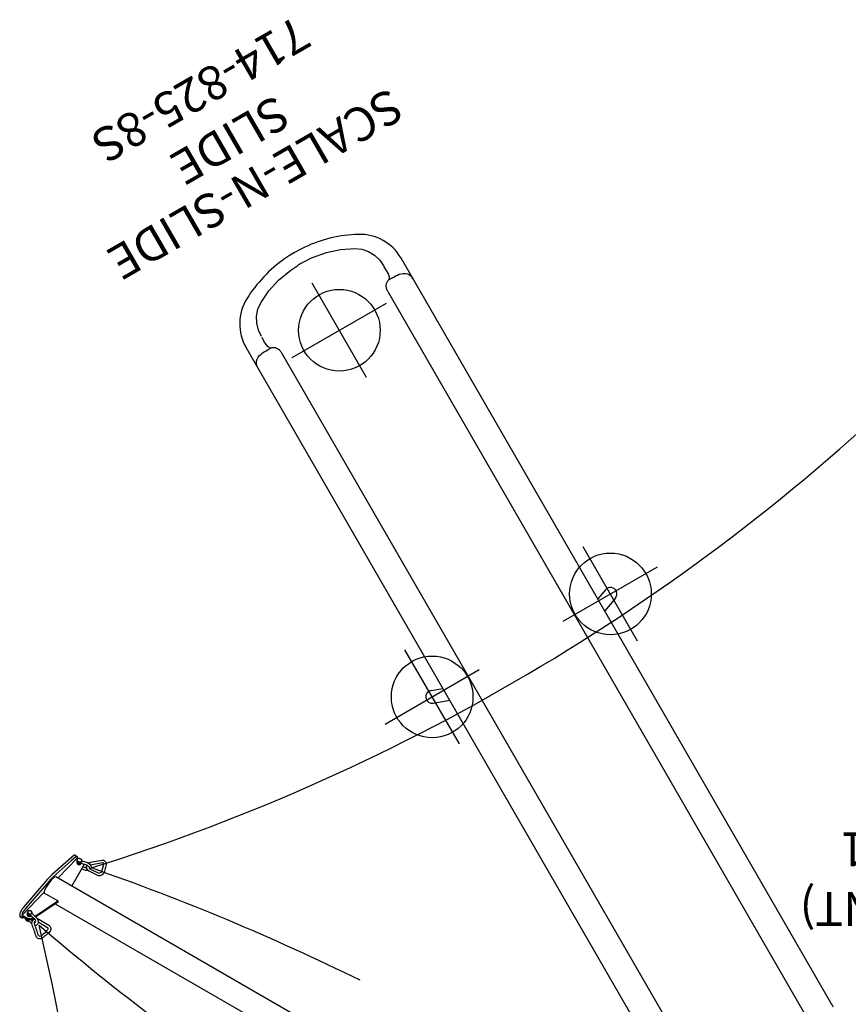
# Model space of a CAD drawing. Extents: x 4555 to 5077, y -5171 to -4700.
# Drawn here: x 4559 to 4680, y -4849 to -4704 of the extents above; entities that cross this region are included whole.
import ezdxf
from ezdxf.enums import TextEntityAlignment as Align

# ---------------------------------------------------------------- set-up
doc = ezdxf.new("R2010")
doc.units = 0
doc.header["$MEASUREMENT"] = 0
doc.linetypes.add('CENTER', pattern=[0.6, 0.375, -0.075, 0.075, -0.075])
doc.layers.get('0').update_dxf_attribs({"color": 5, "linetype": 'CONTINUOUS'})
doc.layers.add('Ft', color=1, linetype='CONTINUOUS', plot=False)
doc.layers.add('Node', color=7, linetype='CONTINUOUS', plot=False)
for name, color, linetype in [('PARTNO', 7, 'CONTINUOUS'), ('PHASE-1', 6, 'CONTINUOUS'), ('TXT', 7, 'CENTER')]:
    doc.layers.add(name, color=color, linetype=linetype)
doc.styles.add('ROMANS', font='ROMANS.SHX', dxfattribs={"height": 5})
doc.styles.add('SIMPLEX', font='simplex.shx')

# ---------------------------------------------------------------- blocks, each defined once
blk = doc.blocks.new('23669626SFR')
blk.add_line((-52.79, 56.65), (-92.43, 79.53))
for points in [[(-89.74, 82.73), (-92.98, 79.88, 0.03825), (-93.66, 79.19, 0.03825)], [(-92.13, 79.34), (-89.28, 82.3), (-89.26, 82.43, 0.746674), (-89.39, 82.56, -0.004517), (-89.54, 82.46, -0.524875)], [(-89.54, 82.46), (-90.18, 81.91), (-92.81, 79.56, 0.043643), (-93.41, 78.93, 0.054147)], [(-90.1, 78.19), (-88.33, 81.28, 0.21798), (-88.32, 81.45, 0.21798)], [(-88.72, 81.58), (-87.9, 81.31, -0.019228), (-87.58, 81.05, -0.325984), (-87.55, 80.89, -0.311966)], [(-88.59, 81.92), (-87.76, 81.65, -0.154747), (-87.29, 81.19, -0.287868), (-87.33, 80.71, -0.243407)], [(-87.88, 81.29, 0.409575), (-87.6, 80.42), (-86.19, 79.75, 0.312029), (-85.3, 80.19), (-84.98, 81.34, 0.48855), (-85.64, 81.97), (-87.39, 81.64, 0.092711), (-87.62, 81.56, 0.092711)], [(-87.57, 81.05, 0.322073), (-87.43, 80.75), (-86.09, 80.11, 0.265604), (-85.65, 80.34), (-85.35, 81.4, 0.445007), (-85.58, 81.61), (-87.33, 81.28, 0.010713), (-87.35, 81.27, 0.010713)], [(-88.62, 80.71), (-88.06, 80.53, 0.082991), (-87.74, 80.52, 0.140659)], [(-93.66, 79.19), (-97.13, 75.13, 0.059735), (-97.56, 74.49, 0.170165), (-97.73, 73.68), (-97.41, 73.52, 0.279105), (-97.16, 73.6, 0.4636)], [(-93.41, 78.93), (-96.83, 74.94, 0.071272), (-97.24, 74.42, 0.140895), (-97.4, 73.9, -0.034359)], [(-97.39, 73.9), (-96.81, 73.59, 0.235928), (-95.83, 73.53), (-95.78, 73.56)], [(-96.58, 74.47), (-96.66, 74.23, 0.287947), (-96.57, 73.98, 0.160475), (-96.37, 73.88, 0.201863), (-96.17, 73.89, 0.204616)], [(-97.42, 73.75), (-96.86, 73.43, 0.246834), (-95.91, 73.33), (-95.69, 73.48)], [(-94.92, 73.33), (-93.48, 72.46, -0.452475), (-93.36, 71.42, 0.017746), (-94.37, 70.55, -0.479471), (-95.34, 70.82, 0.03288), (-95.9, 72.46, -0.406922), (-95.55, 73.36, -0.406922)], [(-95.01, 72.95), (-93.75, 72.16, -0.410104), (-93.65, 71.75, -0.033596), (-94.6, 70.84, -0.437716), (-95, 70.95, 0.03231), (-95.56, 72.6, -0.405096), (-95.39, 73.04)], [(-95.4, 73.67), (-95.3, 73.58, -0.151299), (-95.03, 73.05, -0.194032), (-95.08, 72.62, -0.301864), (-95.48, 72.41, -0.301864)], [(-95.17, 73.42, -0.096372), (-94.92, 73.33)]]:
    blk.add_lwpolyline(points, format="xyb")
for points in [[(-89.6, 82.74), (-89.3, 82.56)], [(-89.27, 82.13), (-89.36, 81.9)], [(-89.28, 82.3), (-89.16, 82.23)], [(-89.23, 81.61), (-89.27, 81.47)], [(-88.92, 81.51), (-88.97, 81.34)], [(-88.71, 81.6), (-88.62, 81.8)], [(-88.43, 81.02), (-87.97, 80.86)], [(-95.49, 73.76), (-92.14, 76), (-94.22, 77.2), (-97.39, 73.9)], [(-95.4, 73.67), (-92.17, 75.82), (-92.04, 75.9)], [(-92.52, 75.59), (-54.52, 53.65)], [(-92.04, 75.9), (-92.14, 76)], [(-97.4, 73.9), (-97.42, 73.75)], [(-96.53, 73.95), (-96.58, 73.82)], [(-96.2, 73.88), (-96.24, 73.75)], [(-95.69, 73.48), (-96.15, 73.9)], [(-95.91, 74.15), (-95.4, 73.67)], [(-96.9, 73.45), (-96.91, 73.34)], [(-96.42, 73.08), (-95.96, 72.66)], [(-96.11, 73.28), (-95.87, 73.06)], [(-95.55, 73.36), (-95.69, 73.48)]]:
    blk.add_lwpolyline(points)
for centre, radius, start, end in [((-178.69, 373.29, -0.01), 306.41, 287.3702, 314.5179), ((-89.59, 81.37), 1.37, 90.5917, 96.0342), ((-89.11, 81.84), 0.252, 171.5231, 211.8925), ((-89.05, 81.64), 0.286, 164.7663, 253.9897), ((-88.99, 81.92), 0.395, 211.8925, 240.627), ((-88.96, 82.05), 0.358, 186.813, 239.6597), ((-89.25, 81.51), 0.0739, 79.7999, 149.7292), ((-89.1, 82.04), 0.181, 127.3726, 228.2788), ((-89.04, 81.95), 0.294, 66.4451, 142.6852), ((-88.7, 82.52), 0.8, 229.2426, 251.6987), ((-88.93, 82.02), 0.51, 240.5312, 267.2849), ((-88.88, 82.16), 0.493, 237.8168, 276.3675), ((-88.99, 81.65), 0.321, 243.5109, 295.4085), ((-88.96, 82.05), 0.541, 269.8398, 285.0087), ((-88.88, 82.1), 0.357, 257.973, 302.0338), ((-89.06, 81.61), 0.633, 58.3422, 77.3542), ((-88.92, 81.41), 0.112, 27.3294, 66.1345), ((-88.91, 81.54), 0.189, 289.2956, 340.3395), ((-88.82, 81.89), 0.222, 268.1517, 317.0784), ((-88.87, 81.75), 0.226, 285.0404, 317.7704), ((-88.89, 81.4), 0.0927, 352.3027, 40.2907), ((-88.84, 81.53), 0.118, 333.1599, 19.6726), ((-88.83, 81.97), 0.201, 12.8756, 58.6972), ((-88.84, 81.91), 0.258, 317.6089, 53.1308), ((-88.84, 81.95), 0.217, 315.4107, 17.0296), ((-200.14, -244.77, -0.01), 344.65, 63.7519, 70.8729), ((-89.45, 75.62), 5.01, 145.0661, 161.6713), ((-87.23, 74.07), 7.72, 138.2352, 145.0661), ((-92.08, 78.4), 1.22, 108.6043, 138.2352), ((-96.54, 74), 0.141, 142.8045, 218.7), ((-96.76, 74.16), 0.229, 292.6951, 316.3483), ((-96.48, 73.98), 0.183, 199.1237, 242.9588), ((-96.37, 74.36), 0.231, 170.2004, 221.425), ((-96.32, 74.29), 0.307, 86.8495, 145.7052), ((-96.33, 74.13), 0.395, 233.7881, 290.4758), ((-96.31, 74.37), 0.249, 158.9086, 256.2198), ((-96.2, 74.51), 0.459, 220.9141, 253.7219), ((-96.3, 74.25), 0.324, 76.2872, 138.1355), ((-96.19, 74.59), 0.485, 248.8344, 285.6811), ((-96.18, 74.48), 0.441, 250.3621, 275.0398), ((-96.33, 74.05), 0.548, 55.1187, 87.8177), ((-96.25, 74.25), 0.316, 24.1186, 84.513), ((-96.25, 73.95), 0.203, 288.982, 323.5908), ((-96.27, 73.77), 0.14, 12.6857, 54.2147), ((-95.96, 73.93), 0.209, 121.5406, 189.5728), ((-94.54, 71.63), 2.91, 119.3489, 121.5406), ((-96.29, 74.19), 0.416, 16.6193, 48.4836), ((-95.95, 74.14), 0.0375, 28.7056, 119.3489), ((-96.1, 74.27), 0.173, 323.064, 36.4585), ((-96.07, 74.27), 0.181, 320.0538, 11.7886), ((-95.35, 73.69), 2.07, 178.0607, 184.4512), ((-96.62, 73.41), 0.304, 192.4597, 222.6322), ((-96.45, 73.62), 0.572, 226.3626, 262.7277), ((-96.27, 73.96), 0.78, 225.7496, 245.9599), ((-96.45, 73.6), 0.387, 248.7511, 275.7412), ((-96.48, 73.33), 0.284, 263.0939, 287.2326), ((-96.34, 73.14), 0.097, 144.9348, 215.6267), ((-96.06, 72.99), 0.412, 139.1973, 150.9494), ((-95.63, 73.05), 0.243, 282.1096, 17.8767), ((-95.76, 73.06), 0.367, 9.9321, 55.7576), ((138.87, 344.67, 0.01), 358.82, 229.3474, 236.5758), ((-419.02, -4.52, 0.01), 333.14, 348.5552, 13.3566)]:
    blk.add_arc(centre, radius, start, end)
blk = doc.blocks.new('PARTNO')
at = {"layer": 'TXT', "style": 'ROMANS'}
blk.add_attdef('PARTNO', text='', height=5, dxfattribs=at).set_placement((0, 0), align=Align.CENTER)
blk = doc.blocks.new('2382588S')
for p, q in [((88.68, 15.46), (87.84, 13.15)), ((90.46, 14.81), (89.86, 13.15)), ((21.32, 13.15), (147.7, 13.15)), ((144.4, 13.15), (144.25, 13.15)), ((144.25, 13.15), (144.4, 13.15)), ((144.4, 13.15), (144.64, 13.11)), ((144.43, 9.02), (19.01, 9.02)), ((156.18, 1.72), (156.18, 1.72)), ((156.18, -1.72), (156.18, -1.72)), ((144.43, -9.02), (19.01, -9.02)), ((147.84, -10.37), (147.96, -10.37)), ((21.32, -13.15), (147.7, -13.15)), ((88.68, -15.46), (87.84, -13.15)), ((90.46, -14.81), (89.86, -13.15)), ((144.4, -13.15), (144.25, -13.15)), ((144.25, -13.15), (144.4, -13.15)), ((144.64, -13.11), (144.4, -13.15))]:
    blk.add_line(p, q)
for points in [[(144.64, 13.11), (144.97, 12.99), (145.23, 12.81), (145.43, 12.58), (145.59, 12.31), (145.7, 12.02), (145.78, 11.73), (145.82, 11.44), (145.83, 11.15)], [(145.83, 11.15), (145.83, 10.84), (145.84, 10.53)], [(145.84, 10.53), (145.85, 10.44), (145.85, 10.35), (145.85, 10.27), (145.85, 10.18), (145.85, 10.09)], [(145.85, 10.09), (146.16, 10.27), (146.62, 10.38), (147.19, 10.41), (147.84, 10.37)], [(147.96, 10.37), (149.01, 10.29), (150.02, 10), (150.95, 9.51), (151.73, 8.83), (152.33, 8)], [(145.85, 10.09), (145.83, 9.99), (145.81, 9.88), (145.77, 9.79), (145.73, 9.69), (145.68, 9.6), (145.62, 9.52), (145.56, 9.44), (145.48, 9.37), (145.4, 9.31), (145.32, 9.25), (145.23, 9.19), (145.13, 9.15), (145.03, 9.11), (144.92, 9.08), (144.81, 9.05), (144.69, 9.03), (144.56, 9.03), (144.43, 9.02)], [(152.33, 8), (153.24, 6.09), (153.89, 4.07)], [(153.89, 4.07), (154.3, 1.77), (154.38, 0.53)], [(156.18, -1.72), (156.24, -0.71), (156.24, 0.67), (156.18, 1.72)], [(156.18, -1.72), (156.23, -0.86), (156.24, 0), (156.23, 0.86), (156.18, 1.72)], [(154.37, -0.29), (154.36, -0.18), (154.36, 0), (154.36, 0.18), (154.37, 0.29)], [(154.37, 0.29), (154.38, 0.44), (154.39, 0.53)], [(154.38, -0.53), (154.3, -1.77), (153.89, -4.07)], [(154.39, -0.53), (154.38, -0.43), (154.37, -0.29)], [(153.89, -4.07), (153.24, -6.09), (152.33, -8)], [(152.33, -8), (151.73, -8.83), (150.95, -9.51), (150.02, -10), (149.01, -10.29), (147.96, -10.37)], [(144.43, -9.02), (144.56, -9.03), (144.69, -9.03), (144.8, -9.05), (144.92, -9.08), (145.03, -9.11), (145.13, -9.15), (145.23, -9.19), (145.32, -9.25), (145.4, -9.31), (145.48, -9.37), (145.56, -9.44), (145.62, -9.52), (145.68, -9.6), (145.73, -9.69), (145.77, -9.79), (145.81, -9.88), (145.83, -9.99), (145.85, -10.09)], [(145.85, -10.09), (145.85, -10.18), (145.85, -10.27), (145.85, -10.35), (145.85, -10.44), (145.84, -10.53)], [(145.85, -10.09), (146.16, -10.27), (146.62, -10.38), (147.19, -10.41), (147.84, -10.37)], [(145.83, -11.15), (145.82, -11.44), (145.78, -11.73), (145.7, -12.02), (145.59, -12.31), (145.43, -12.58), (145.23, -12.81), (144.97, -12.99), (144.64, -13.11)], [(145.84, -10.53), (145.83, -10.84), (145.83, -11.15)], [(20.61, -13.16), (20.85, -13.16), (21.08, -13.15), (21.32, -13.15)]]:
    blk.add_lwpolyline(points)
for centre, radius, start, end in [((89.57, 15.13), 0.95, 340, 160), ((147.7, 6.15), 7, 28.2542, 90), ((136.25, 0), 20, 4.9433, 28.2542), ((136.25, 0), 20, 331.7458, 355.0568), ((147.7, -6.15), 7, 270, 331.7458), ((89.57, -15.13), 0.95, 200, 20)]:
    blk.add_arc(centre, radius, start, end)
at = {"layer": 'Ft'}
for p, q in [((89.57, 23.13), (89.57, 7.13)), ((81.57, 15.13), (97.57, 15.13)), ((143.06, 8), (143.06, -8)), ((135.06, 0), (151.06, 0)), ((89.57, -7.13), (89.57, -23.13)), ((81.57, -15.13), (97.57, -15.13))]:
    blk.add_line(p, q, dxfattribs=at)
for centre in [(89.57, 15.13), (143.06, 0), (89.57, -15.13)]:
    blk.add_circle(centre, 6, dxfattribs=at)
at = {"layer": 'PARTNO'}
ref = blk.add_blockref('PARTNO', (186.33, -0.06), dxfattribs=dict(at, rotation=90))
ref.add_attrib('PARTNO', '714-825-8S', dxfattribs={"height": 5, "rotation": 90, "style": 'SIMPLEX'}).set_placement((186.33, -0.06), align=Align.CENTER)
at = {"layer": 'TXT', "style": 'SIMPLEX'}
for s, p in [('SCALE-N-SLIDE', (168.48, -0.06)), ('SLIDE', (175.92, -0.06))]:
    blk.add_text(s, height=5, rotation=90, dxfattribs=at).set_placement(p, align=Align.MIDDLE)
blk = doc.blocks.new('23796P10')
at = {"linetype": 'Continuous'}
for p, q in [((3.07, 1.77), (2.3, 1.33)), ((3.5, 1.39), (3.46, 1.31)), ((3.46, 1.31), (3.5, 1.23)), ((3.6, 1.39), (3.5, 1.39)), ((3.5, 1.23), (3.6, 1.23)), ((3.64, 1.31), (3.6, 1.39)), ((3.6, 1.23), (3.64, 1.31)), ((3.69, 0.11), (3.88, 0.22)), ((3.69, -0.11), (3.69, 0.11)), ((3.88, 0.22), (4.06, 0.11)), ((3.97, 1.24), (3.97, 1.24)), ((3.98, 1.24), (3.97, 1.24)), ((3.98, 1.24), (3.98, 1.24)), ((4.06, 0.11), (4.06, -0.11)), ((4.28, 0.97), (4.42, 0.95)), ((4.5, -0.86), (4.5, 0.86)), ((4.5, 0.69), (7.44, 0.69)), ((3.07, -1.77), (2.3, -1.33)), ((3.5, -1.23), (3.46, -1.31)), ((3.46, -1.31), (3.5, -1.39)), ((3.6, -1.23), (3.5, -1.23)), ((3.5, -1.39), (3.6, -1.39)), ((3.64, -1.31), (3.6, -1.23)), ((3.6, -1.39), (3.64, -1.31)), ((3.88, -0.22), (3.69, -0.11)), ((4.06, -0.11), (3.88, -0.22)), ((3.97, -1.24), (3.97, -1.24)), ((3.97, -1.24), (3.97, -1.24)), ((4.28, -0.97), (4.42, -0.95)), ((4.5, -0.63), (7.44, -0.63))]:
    blk.add_line(p, q, dxfattribs=at)
for points in [[(3.07, 1.66), (3.06, 1.68), (3.04, 1.7), (3.01, 1.71), (2.99, 1.71), (2.97, 1.71), (2.94, 1.7)], [(3.32, 1.05), (3.3, 0.98), (3.27, 0.88), (3.24, 0.76), (3.21, 0.63), (3.19, 0.49), (3.16, 0.35), (3.15, 0.21), (3.14, 0.07), (3.14, -0.07), (3.15, -0.21), (3.16, -0.35), (3.19, -0.49), (3.21, -0.63), (3.24, -0.76), (3.27, -0.88), (3.3, -0.98), (3.32, -1.05)], [(3.32, 1.08), (3.32, 1.09), (3.31, 1.1), (3.31, 1.11), (3.31, 1.12)], [(3.32, 1.08), (3.32, 1.07), (3.32, 1.06), (3.32, 1.05)], [(3.39, 1), (3.37, 1), (3.36, 1.01), (3.34, 1.02), (3.33, 1.04), (3.32, 1.05)], [(3.41, 1.01), (3.41, 1), (3.4, 1), (3.4, 1), (3.4, 1), (3.39, 1), (3.39, 1), (3.39, 1)], [(4.31, 0.87), (4.02, 0.91), (3.72, 0.96), (3.41, 1.01)], [(3.98, 1.23), (3.98, 1.23), (3.98, 1.23), (3.98, 1.24)], [(4, 1.17), (4, 1.18), (4, 1.18), (3.99, 1.19), (3.99, 1.19), (3.99, 1.2), (3.99, 1.2), (3.98, 1.21), (3.98, 1.22), (3.98, 1.22), (3.98, 1.23)], [(3.98, 1.22), (3.99, 1.17), (4.02, 1.13), (4.04, 1.08)], [(4.04, 1.11), (4.03, 1.12), (4.03, 1.12), (4.03, 1.13), (4.02, 1.13), (4.02, 1.14), (4.01, 1.15), (4.01, 1.15), (4.01, 1.16), (4, 1.16), (4, 1.17)], [(4.09, 1.05), (4.09, 1.06), (4.08, 1.06), (4.07, 1.07), (4.07, 1.08), (4.06, 1.08), (4.06, 1.09), (4.05, 1.09), (4.05, 1.1), (4.04, 1.1), (4.04, 1.11)], [(4.04, 1.08), (4.08, 1.04), (4.13, 0.99), (4.18, 0.95), (4.24, 0.91), (4.31, 0.87)], [(4.15, 1.01), (4.15, 1.02), (4.14, 1.02), (4.13, 1.02), (4.12, 1.03), (4.12, 1.03), (4.11, 1.04), (4.1, 1.04), (4.1, 1.05), (4.09, 1.05)], [(4.22, 0.98), (4.21, 0.99), (4.2, 0.99), (4.19, 0.99), (4.19, 1), (4.18, 1), (4.17, 1), (4.16, 1.01), (4.15, 1.01)], [(4.28, 0.97), (4.27, 0.97), (4.26, 0.97), (4.26, 0.97), (4.25, 0.97), (4.24, 0.98), (4.23, 0.98), (4.22, 0.98)], [(4.28, 0.97), (4.29, 0.96), (4.29, 0.94), (4.3, 0.91), (4.31, 0.87)], [(3.32, -1.08), (3.32, -1.09), (3.31, -1.1), (3.31, -1.11), (3.31, -1.12)], [(3.32, -1.08), (3.33, -1.06), (3.35, -1.05), (3.37, -1.03), (3.39, -1.02), (3.41, -1.01)], [(3.32, -1.08), (3.32, -1.07), (3.32, -1.06), (3.32, -1.05)], [(3.41, -1.01), (3.72, -0.96), (4.02, -0.91), (4.31, -0.87)], [(3.98, -1.22), (3.99, -1.17), (4.02, -1.13), (4.04, -1.08)], [(4.04, -1.08), (4.08, -1.04), (4.13, -0.99), (4.18, -0.95), (4.24, -0.91), (4.31, -0.87)], [(4.31, -0.87), (4.3, -0.91), (4.29, -0.94), (4.29, -0.96), (4.28, -0.97)], [(2.94, -1.7), (2.97, -1.71), (2.99, -1.71), (3.01, -1.71), (3.04, -1.7), (3.06, -1.68), (3.07, -1.66)]]:
    blk.add_lwpolyline(points, dxfattribs=at)
for centre, radius in [((3.55, 1.31), 0.233), ((3.55, 1.31), 0.134), ((3.88, 0), 0.281), ((3.55, -1.31), 0.233), ((3.55, -1.31), 0.134)]:
    blk.add_circle(centre, radius, dxfattribs=at)
for centre, radius, start, end in [((7.44, 0.03), 3, 192.6919, 167.3081), ((3.25, 1.04), 0.75, 13.868, 104.2164), ((0, 0), 3.49, 18.6377, 28.4331), ((2.34, 1.25), 0.093, 120, 207.9911), ((0, 0), 2.56, 332.0089, 27.9911), ((4.34, 1.34), 0.375, 195.2288, 195.4867), ((4.41, 0.86), 0.093, 0, 82), ((7.44, 0.03), 1.41, 207.748, 152.2519), ((7.44, 0.03), 1, 221.1225, 138.8775), ((7.44, 0.03), 0.657, 270, 90), ((2.34, -1.25), 0.093, 152.0089, 240), ((0, 0), 3.49, 331.5669, 341.3619), ((3.25, -1.04), 0.75, 255.7836, 346.132), ((4.34, -1.34), 0.375, 98, 164.3654), ((4.41, -0.86), 0.093, 278, 0)]:
    blk.add_arc(centre, radius, start, end, dxfattribs=at)
at = {"layer": 'Node'}
blk.add_point((0, 0), dxfattribs=at)
at = {"layer": 'PARTNO'}
ref = blk.add_blockref('PARTNO', (38.08, 0.84), dxfattribs=dict(at, rotation=90))
ref.add_attrib('PARTNO', '714-796-P1', dxfattribs={"height": 5, "rotation": 90, "style": 'SIMPLEX'}).set_placement((38.08, 0.84), align=Align.CENTER)
at = {"layer": 'TXT', "style": 'SIMPLEX'}
for s, p in [('(POST MOUNT)', (27.46, 0.55)), ('BELL', (19.46, 0.55))]:
    blk.add_text(s, height=5, rotation=90, dxfattribs=at).set_placement(p, align=Align.MIDDLE)

msp = doc.modelspace()

# ---------------------------------------------------------------- block references
at = {"layer": 'PHASE-1'}
for name, p, rotation in [('2382588S', (4677.11, -4873.36, 96), 120), ('23796P10', (4697.9, -4861.36), 90)]:
    msp.add_blockref(name, p, dxfattribs=dict(at, rotation=rotation))
msp.add_blockref('23669626SFR', (4656.33, -4909.36, 99), dxfattribs=at)

doc.saveas('drawing.dxf')
